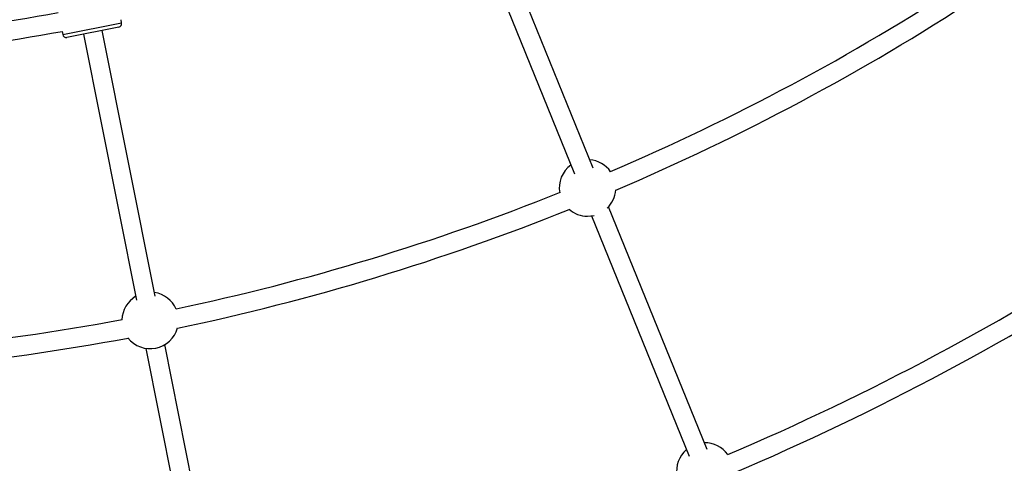
# Model space of a CAD drawing. Units: millimetres. Extents: x -10450 to 10450, y -5094 to 5094.
# Drawn here: x -3730 to -2911, y -2020 to -1651 of the extents above; entities that cross this region are included whole.
import ezdxf

# ---------------------------------------------------------------- set-up
doc = ezdxf.new("R2010")
doc.units = ezdxf.units.MM

msp = doc.modelspace()

# ---------------------------------------------------------------- linework, layer by layer
at = {"color": 7, "linetype": 'Continuous', "lineweight": 25}
for p, q in [((-3253.49, -1774.75), (-3313.48, -1626.76)), ((-3328.31, -1632.77), (-3268.91, -1779.3)), ((-3645.57, -1653.7), (-3646.11, -1651)), ((-3695.15, -1660.75), (-3694.61, -1663.45)), ((-3647.93, -1657.23), (-3691.08, -1665.81)), ((-3617.63, -1881.3), (-3661.66, -1659.96)), ((-3677.35, -1663.08), (-3633.32, -1884.42)), ((-3158.63, -2008.77), (-3240.54, -1806.7)), ((-3254.71, -1814.34), (-3173.57, -2014.51)), ((-3567.87, -2131.44), (-3609.63, -1921.52)), ((-3625.32, -1924.64), (-3583.57, -2134.56))]:
    msp.add_line(p, q, dxfattribs=at)
at = {"color": 8, "linetype": 'Continuous', "lineweight": 25}
msp.add_line((-3694.61, -1663.45), (-3645.57, -1653.7), dxfattribs=at)
at = {"color": 7, "linetype": 'Continuous', "lineweight": 25, "flags": 128}
msp.add_lwpolyline([(-3258.11, -1814.59), (-3255.22, -1814.41), (-3252.66, -1813.95)], dxfattribs=at)
at = {"color": 7, "linetype": 'Continuous', "lineweight": 25}
for centre, radius, start, end in [((-4000, 0), 4800, 180.09549, 313.60282), ((-4000, 0), 1933.5, 293.1785, 303.0715), ((-4000, 0), 1949.5, 293.11448, 303.13552), ((-4000, 0), 1672.5, 270.65887, 280.39353), ((-3648.51, -1654.29), 3, 281.25, 11.25), ((-4000, 0), 1688.5, 270.6485, 280.40165), ((-3691.67, -1662.87), 3, 191.25, 281.25), ((-3258.11, -1791.09), 23.5, 35.04802, 85.76577), ((-3258.11, -1791.09), 23.5, 125.82129, 189.95198), ((-3258.11, -1791.09), 23.5, 314.55716, 355.84915), ((-4000, 0), 1933.5, 281.9285, 291.8215), ((-4000, 0), 1949.5, 281.86448, 291.88552), ((-3258.11, -1791.09), 23.5, 229.15085, 270), ((-4000, 0), 2188.5, 293.09929, 303.15071), ((-4000, 0), 2204.5, 293.04376, 303.20624), ((-3621.79, -1901.41), 23.5, 121.1528, 178.70198), ((-3621.79, -1901.41), 23.5, 23.79802, 81.3472), ((-4000, 0), 1933.5, 270.6785, 280.5715), ((-3621.79, -1901.41), 23.5, 217.90085, 344.59915), ((-4000, 0), 1949.5, 270.61448, 280.63552), ((-3160.51, -2026.71), 23.5, 35.57816, 90.91956), ((-3160.51, -2026.71), 23.5, 130.73485, 189.42184)]:
    msp.add_arc(centre, radius, start, end, dxfattribs=at)

doc.saveas('drawing.dxf')
